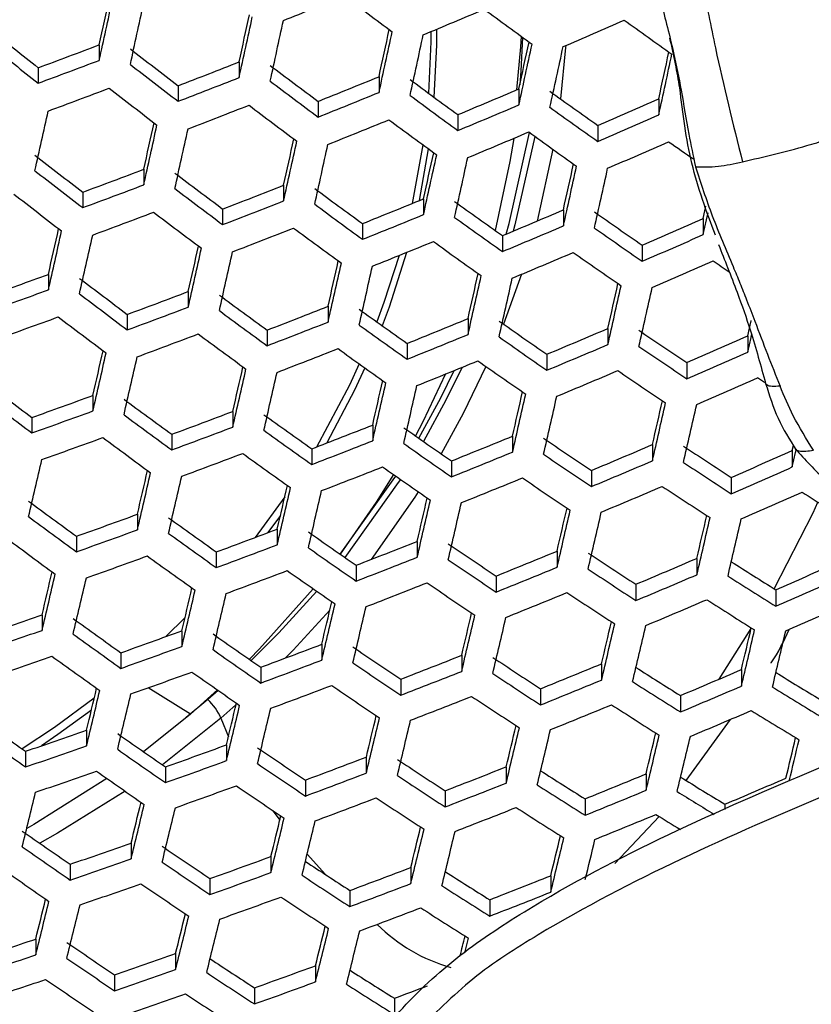
# Model space of a CAD drawing. Units: millimetres. Extents: x 69 to 1126, y 56 to 792.
# Drawn here: x 274 to 282, y 644 to 654 of the extents above; entities that cross this region are included whole.
import ezdxf

# ---------------------------------------------------------------- set-up
doc = ezdxf.new("R2010")
doc.units = ezdxf.units.MM
doc.header["$PDSIZE"] = -1
doc.layers.add('10', color=1, linetype='Continuous')
doc.styles.add('SLDTEXTSTYLE3', font='TXT', dxfattribs={"width": 0.7})
doc.dimstyles.new('SLDDIMSTYLE0', dxfattribs={"dimtxt": 12.733073, "dimasz": 12.733073, "dimexe": 0, "dimexo": 0.0625, "dimgap": 3.183268, "dimtad": 1, "dimlfac": 1.25, "dimrnd": 1e-09, "dimzin": 4, "dimdsep": 46, "dimtxsty": 'SLDTEXTSTYLE3', "dimsah": 1, "dimcen": 0, "dimadec": 0, "dimazin": 1, "dimtfac": 1, "dimtofl": 0, "dimtmove": 0, "dimatfit": 3, "dimfxl": 1, "dimfrac": 2, "dimtolj": 1, "dimtzin": 12, "dimarcsym": 0})

# ---------------------------------------------------------------- blocks, each defined once
blk = doc.blocks.new('_D')
at = {"layer": '10', "color": 0, "lineweight": -2, "transparency": 16777216}
blk.add_line((485.8744, 502.219), (376.7055, 565.2477), dxfattribs=at)
at = {"layer": '10', "color": 0, "transparency": 16777216}
blk.add_solid([(377.7666, 567.0856), (375.6444, 563.4098), (365.6783, 571.6142)], dxfattribs=at)
at = {"layer": 'Defpoints', "color": 0, "transparency": 16777216}
for p in [(170.9265, 684.0542), (365.6783, 571.6142)]:
    blk.add_point(p, dxfattribs=at)
at = {"layer": '10', "color": 0, "transparency": 16777216, "insert": (441.5785, 538.8205), "char_height": 12.733073, "attachment_point": 5, "rotation": 330, "style": 'SLDTEXTSTYLE3'}
blk.add_mtext('\\A1;∅281.10 [∅11.07]', dxfattribs=at)

msp = doc.modelspace()

# ---------------------------------------------------------------- linework, layer by layer
at = {"color": 7, "linetype": 'Continuous', "lineweight": 25}
for p, q in [((274.4851, 653.4814), (274.4851, 653.325)), ((275.8944, 653.309), (275.8944, 653.1514)), ((273.8707, 653.2511), (273.8707, 653.0952)), ((277.3037, 653.1606), (277.3037, 653.0015)), ((275.2799, 653.0694), (275.2799, 652.9125)), ((278.713, 653.0368), (278.713, 652.876)), ((276.6892, 652.9115), (276.6892, 652.7532)), ((280.1223, 652.9387), (280.1223, 652.7757)), ((278.0985, 652.778), (278.0985, 652.618)), ((279.5078, 652.6696), (279.5078, 652.5076)), ((277.7453, 652.4744), (277.6384, 651.8831)), ((277.8, 652.4344), (277.7078, 651.9114)), ((279.0565, 652.4283), (278.8966, 651.7057)), ((274.9336, 652.227), (274.9336, 652.0705)), ((274.3191, 651.9966), (274.3191, 651.8407)), ((276.3429, 652.0661), (276.3429, 651.9084)), ((277.7522, 651.9296), (277.7522, 651.7702)), ((275.7284, 651.8265), (275.7284, 651.6693)), ((279.1615, 651.818), (279.1615, 651.6567)), ((280.5708, 651.7324), (280.5708, 651.5687)), ((277.1377, 651.6804), (277.1377, 651.5217)), ((278.547, 651.5589), (278.547, 651.3984)), ((279.9563, 651.463), (279.9563, 651.3003)), ((273.9728, 651.1683), (273.9728, 651.0126)), ((278.7382, 651.1687), (278.5582, 650.6668)), ((275.3821, 650.9954), (275.3821, 650.8386)), ((276.7913, 650.8465), (276.7913, 650.6882)), ((274.7676, 650.765), (274.7676, 650.6087)), ((278.2006, 650.7221), (278.2006, 650.562)), ((276.1769, 650.6067), (276.1769, 650.449)), ((279.6099, 650.6231), (279.6099, 650.4609)), ((281.0192, 650.5505), (281.0192, 650.3858)), ((277.5862, 650.4726), (277.5862, 650.3133)), ((278.9955, 650.3636), (278.9955, 650.2023)), ((280.4047, 650.2805), (280.4047, 650.1169)), ((274.4212, 649.948), (274.4212, 649.7918)), ((273.8068, 649.7267), (273.8068, 649.5709)), ((275.8305, 649.787), (275.8305, 649.6295)), ((277.2398, 649.6502), (277.2398, 649.4911)), ((275.2161, 649.5564), (275.2161, 649.3994)), ((278.6491, 649.5383), (278.6491, 649.3773)), ((276.6253, 649.4101), (276.6253, 649.2517)), ((280.0584, 649.4523), (280.0584, 649.289)), ((281.4677, 649.3934), (281.4794, 649.4446)), ((281.4677, 649.3934), (281.4677, 649.2273)), ((278.0346, 649.2885), (278.0346, 649.1282)), ((279.4439, 649.1923), (279.4439, 649.0299)), ((280.8532, 649.1227), (280.8532, 648.9577)), ((276.3544, 648.928), (276.0556, 648.5175)), ((274.8697, 648.7508), (274.8697, 648.5939)), ((276.3107, 648.7389), (276.1847, 648.5662)), ((274.2552, 648.5293), (274.2552, 648.3727)), ((276.279, 648.602), (276.279, 648.4435)), ((277.6883, 648.4777), (277.6883, 648.3175)), ((275.6645, 648.3711), (275.6645, 648.2132)), ((279.0976, 648.3788), (279.0976, 648.2164)), ((277.0738, 648.2372), (277.0738, 648.0777)), ((280.5069, 648.3064), (280.5069, 648.1415)), ((278.4831, 648.1284), (278.4831, 647.9669)), ((279.8924, 648.0457), (279.8924, 647.8817)), ((281.3017, 647.9902), (281.3017, 647.8234)), ((273.9089, 647.7377), (273.9089, 647.581)), ((275.3493, 647.7092), (275.1548, 647.5176)), ((275.3182, 647.5771), (275.3182, 647.4191)), ((280.7296, 647.0892), (281.0526, 647.5993)), ((276.7275, 647.4407), (276.7275, 647.2811)), ((274.7037, 647.3553), (274.7037, 647.1977)), ((278.1367, 647.3294), (278.1367, 647.1678)), ((279.546, 647.244), (279.546, 647.0801)), ((276.113, 647.2095), (276.113, 647.0504)), ((280.9553, 647.1859), (280.9553, 647.0192)), ((277.5223, 647.0884), (277.5223, 646.9275)), ((275.4036, 646.7379), (274.9777, 647.0021)), ((275.6766, 646.98), (275.4036, 646.7379)), ((275.6846, 646.9745), (275.5797, 646.8836)), ((278.9316, 646.993), (278.9316, 646.8299)), ((280.3408, 646.9243), (280.3408, 646.7586)), ((275.5797, 646.8836), (275.3612, 646.7018)), ((275.8625, 646.8288), (275.7107, 646.6965)), ((275.4036, 646.7379), (274.9316, 646.3579)), ((275.7107, 646.6965), (275.1206, 646.2269)), ((275.7107, 646.6965), (275.7857, 646.5067)), ((280.3988, 646.0672), (280.8443, 646.6838)), ((274.3573, 646.5753), (274.3573, 646.4174)), ((275.7666, 646.4272), (275.7666, 646.2678)), ((273.7429, 646.3625), (273.7429, 646.2049)), ((277.1759, 646.3038), (277.1759, 646.1426)), ((275.1522, 646.205), (275.1522, 646.0461)), ((278.5852, 646.206), (278.5852, 646.0426)), ((279.9945, 646.1348), (279.9945, 645.9689)), ((276.5614, 646.0721), (276.5614, 645.9115)), ((277.9707, 645.9644), (277.9707, 645.8018)), ((279.38, 645.883), (279.38, 645.7179)), ((280.7893, 645.8291), (280.7893, 645.7749)), ((279.6783, 645.2323), (280.1269, 645.7054)), ((274.8058, 645.4369), (274.8058, 645.2776)), ((276.2151, 645.3018), (276.2151, 645.1407)), ((276.58, 645.3266), (276.7639, 645.1201)), ((274.1913, 645.2239), (274.1913, 645.0648)), ((277.6244, 645.1919), (277.6244, 645.0288)), ((275.6006, 645.0793), (275.6006, 644.9187)), ((279.0337, 645.1083), (279.0337, 644.9428)), ((277.0099, 644.9597), (277.0099, 644.7972)), ((278.4192, 644.866), (278.4192, 644.7013)), ((273.845, 644.47), (273.845, 644.3104)), ((275.2543, 644.3233), (275.2543, 644.1622)), ((276.6636, 644.2017), (276.6636, 644.0386)), ((274.6398, 644.1099), (274.6398, 643.9491)), ((276.0491, 643.9787), (276.0491, 643.8161)), ((277.4584, 643.8731), (277.4584, 643.7084))]:
    msp.add_line(p, q, dxfattribs=at)
at = {"color": 7, "linetype": 'Continuous', "lineweight": 25, "flags": 128}
for points in [[(277.8272, 653.6149), (277.8264, 653.5115), (277.8026, 652.9942)], [(277.8825, 653.6379), (277.8818, 653.4788), (277.8576, 652.9539)], [(278.6925, 653.0281), (278.7323, 653.4616), (278.7387, 653.5655)], [(278.7487, 653.5582), (278.7323, 653.2174), (278.7218, 653.0771)], [(279.1845, 653.474), (279.1834, 653.4561), (279.1336, 652.9358)], [(278.5844, 651.5746), (278.6148, 651.6809), (278.821, 652.597), (278.821, 652.597)], [(278.6605, 652.5386), (278.6235, 652.3048), (278.4755, 651.6096)], [(278.8742, 652.5588), (278.672, 651.6673), (278.654, 651.6037)], [(280.5708, 651.7324), (280.5874, 651.8076), (280.5977, 651.8542)], [(280.5708, 651.5687), (280.5874, 651.6438), (280.604, 651.719), (280.6192, 651.788)], [(277.5804, 651.3893), (277.4054, 650.8366), (277.3367, 650.6502)], [(277.5054, 651.359), (277.3528, 650.8845), (277.2809, 650.6901)], [(281.0192, 650.5505), (281.0358, 650.6245), (281.0524, 650.6985), (281.0533, 650.7025)], [(281.0192, 650.3858), (281.0358, 650.4597), (281.0524, 650.5337), (281.0579, 650.5581)], [(277.105, 650.2664), (277.006, 650.0533), (276.6723, 649.4283)], [(277.1612, 650.2261), (277.0566, 650.0005), (276.7773, 649.469)], [(277.704, 649.5177), (277.925, 649.9235), (278.0611, 650.1992)], [(278.1406, 650.2315), (277.9784, 649.9001), (277.7517, 649.4845)], [(278.3799, 650.2409), (278.1526, 649.7674), (277.931, 649.36)], [(277.9751, 650.1644), (277.7443, 649.6815), (277.6706, 649.541)], [(281.1998, 650.073), (281.1793, 650.0865), (281.1189, 650.1262)], [(281.4677, 649.2273), (281.4843, 649.3001), (281.5009, 649.3729), (281.5092, 649.4095)], [(276.9119, 648.3493), (277.4476, 649.0981), (277.4717, 649.1356)], [(277.4497, 649.151), (277.2759, 648.8716), (276.9126, 648.3487)], [(277.5191, 649.1025), (277.4983, 649.0702), (276.9591, 648.3165)], [(277.6991, 648.9772), (277.6639, 648.9225), (277.2235, 648.2953)], [(281.2846, 648.0008), (281.6766, 648.7661), (281.7261, 648.8723)], [(276.6403, 648.0001), (276.1002, 647.3931), (275.9981, 647.289)], [(276.6769, 647.9747), (276.2935, 647.555), (276.0147, 647.2774)], [(276.8083, 647.7849), (276.4374, 647.3801), (276.3616, 647.3025)], [(274.434, 646.8962), (274.0347, 646.6026), (273.7096, 646.3862)], [(274.4052, 646.7754), (274.0681, 646.5298), (273.9031, 646.4175)], [(274.5605, 646.0895), (273.8244, 645.6251), (273.7545, 645.5853)], [(274.7446, 645.9609), (274.0632, 645.5356), (273.8859, 645.4359)], [(276.2316, 645.7672), (276.2563, 645.7335), (276.3043, 645.669)], [(278.17, 644.3334), (278.1724, 644.3435), (278.1891, 644.411), (278.2057, 644.4786)]]:
    msp.add_lwpolyline(points, dxfattribs=at)
at = {"color": 7, "linetype": 'Continuous', "lineweight": 25}
for radius in [112.44, 111, 75.7196]:
    msp.add_circle((268.3024, 627.8342), radius, dxfattribs=at)
for centre, radius, start, end in [((268.3024, 627.8342), 73, 3.239025, 86.760975), ((268.3024, 627.8342), 72.0478, 3.027998, 86.970708), ((268.3024, 627.8342), 71.1678, 3.035274, 86.963502), ((268.3024, 627.8342), 62.2638, 3.669491, 86.328408), ((268.3024, 627.8342), 60.1597, 3.906498, 86.093554), ((268.3024, 627.8342), 57.6632, 4.202314, 85.793458), ((268.3024, 627.8342), 47.2, 20.59936, 82.02871), ((240.4971, 743.3268), 96.5033, 291.803289, 292.196766), ((335.0237, 730.6129), 96.1527, 232.848604, 233.207836), ((-110.237, 737.4496), 393.7789, 347.687888, 347.758926), ((-114.7159, 738.3098), 398.3716, 347.682397, 347.772275), ((-113.8843, 738.151), 397.8398, 347.683099, 347.773103), ((-106.2254, 736.6839), 391.1099, 347.691506, 347.762836), ((241.1937, 741.5456), 95.2566, 292.566974, 292.967806), ((332.6364, 727.3551), 91.3777, 233.563363, 233.937842), ((-110.7388, 737.5508), 395.738, 347.685894, 347.776398), ((-109.7725, 737.3665), 395.0681, 347.686791, 347.777456), ((242.0467, 739.4356), 93.6409, 293.348668, 293.758816), ((330.1329, 723.852), 86.3311, 234.314955, 234.707539), ((338.1727, 735.1147), 104.0981, 231.513272, 231.851153), ((-101.5933, 735.8008), 387.8045, 347.696061, 347.767768), ((-106.1499, 736.676), 392.4769, 347.690293, 347.781584), ((-105.0454, 736.4655), 391.6653, 347.6914, 347.782889), ((338.9892, 735.9481), 105.3804, 231.500451, 231.834289), ((240.1889, 744.0577), 96.852, 290.350716, 290.738918), ((-96.3225, 734.7967), 383.8441, 347.701627, 347.773802), ((-100.9317, 735.682), 388.5703, 347.695666, 347.787918), ((336.1213, 732.427), 99.9965, 232.174983, 232.52354), ((-99.6845, 735.4445), 387.6124, 347.697001, 347.789492), ((-90.3902, 733.6672), 379.2053, 347.708303, 347.781041), ((-95.0622, 734.5647), 383.9959, 347.702105, 347.795509), ((239.8641, 744.9715), 97.9678, 290.311247, 290.694923), ((336.9443, 733.27), 101.2908, 232.154047, 232.498257), ((240.628, 742.8641), 96.2489, 291.101689, 291.494291), ((333.914, 729.4695), 95.5814, 232.861696, 233.223008), ((240.2957, 743.7964), 97.3847, 291.053396, 291.441285), ((334.7445, 730.3248), 96.8905, 232.831897, 233.188478), ((241.2072, 741.3361), 95.278, 291.864062, 292.262778), ((331.5705, 726.2545), 90.8738, 233.578527, 233.955005), ((239.9637, 744.6907), 97.9678, 290.311247, 290.694923), ((336.8364, 733.1581), 101.4568, 232.151397, 232.495057), ((240.8651, 742.2906), 96.4381, 291.806484, 292.200235), ((241.9365, 739.4727), 93.9343, 292.641934, 293.04864), ((329.1118, 722.7952), 85.8962, 234.331469, 234.725954), ((240.4007, 743.5007), 97.3665, 291.054162, 291.442127), ((334.6509, 730.2282), 97.0795, 232.827656, 233.183564), ((332.4094, 727.1246), 92.2003, 233.538911, 233.910173), ((241.5823, 740.4531), 95.1232, 292.574453, 292.975869), ((242.8267, 737.2733), 92.2132, 293.439833, 293.856632), ((-103.294, 735.7784), 386.2789, 347.506133, 347.597538), ((329.959, 723.6821), 87.2418, 234.280825, 234.669485), ((242.4576, 738.2832), 93.4354, 293.361646, 293.772739), ((-95.8865, 734.359), 379.8068, 347.511307, 347.583607), ((240.9757, 741.9793), 96.4009, 291.808312, 292.202221), ((332.3303, 727.044), 92.4129, 233.532651, 233.90309), ((-100.3972, 735.2262), 384.4321, 347.507726, 347.599583), ((-99.5032, 735.0559), 383.8365, 347.508243, 347.600247), ((241.699, 740.1251), 95.066, 292.577667, 292.979334), ((329.8949, 723.6183), 87.479, 234.272031, 234.659682), ((-91.5895, 733.5408), 376.8452, 347.513949, 347.586589), ((-96.1391, 734.4155), 381.5105, 347.510279, 347.602861), ((-95.11, 734.2197), 380.7763, 347.510927, 347.603693), ((242.5809, 737.9377), 93.3569, 293.366611, 293.778065), ((327.6821, 720.4197), 82.8542, 235.05319, 235.268569), ((-86.6689, 732.6049), 373.2442, 347.517221, 347.59029), ((335.5936, 731.8804), 100.6775, 232.163905, 232.510161), ((-91.2665, 733.4888), 377.9586, 347.513438, 347.606917), ((-90.0984, 733.2668), 377.0818, 347.514228, 347.607931), ((-81.105, 731.5475), 368.9834, 347.521179, 347.594772), ((336.4115, 732.7182), 101.9639, 232.143353, 232.485345), ((240.6558, 742.7424), 96.7885, 290.352987, 290.74145), ((333.4505, 728.9915), 96.3653, 232.843765, 233.202229), ((-85.7602, 732.4425), 373.7569, 347.517258, 347.61182), ((-84.4483, 732.1934), 372.7326, 347.518202, 347.613033), ((240.3308, 743.6568), 97.9051, 290.313442, 290.697369), ((334.2752, 729.8407), 97.6652, 232.8146, 233.168439), ((241.1197, 741.4795), 96.1011, 291.108049, 291.501273), ((331.1729, 725.8485), 91.7644, 233.55182, 233.92478), ((336.2767, 732.5788), 102.0877, 232.1414, 232.482987), ((240.7868, 742.4134), 97.2388, 291.059541, 291.44803), ((241.7253, 739.8786), 95.042, 291.875929, 292.27567), ((328.7812, 722.4647), 86.8971, 234.293671, 234.683807), ((240.4409, 743.3467), 97.8693, 290.314698, 290.698769), ((334.1543, 729.716), 97.8112, 232.811369, 233.164696), ((332.005, 726.7113), 93.0801, 233.513171, 233.881053), ((242.4832, 737.9379), 93.6052, 292.660881, 293.069076), ((326.2971, 718.8552), 81.7874, 235.07594, 235.486437), ((241.3822, 740.8357), 96.2052, 291.817944, 292.212682), ((329.6209, 723.3433), 88.2304, 234.244435, 234.628924), ((243.4046, 735.656), 91.785, 293.467647, 293.886483), ((-84.3062, 731.7218), 367.2229, 347.328638, 347.402208), ((-88.8282, 732.5929), 371.8601, 347.327114, 347.420747), ((240.9025, 742.0877), 97.1841, 291.061852, 291.450566), ((331.8983, 726.602), 93.2489, 233.508281, 233.875522), ((242.1275, 738.922), 94.7985, 292.592738, 292.995585), ((327.1439, 719.7509), 83.1394, 235.014718, 235.418855), ((-88.0029, 732.4358), 371.3348, 347.327313, 347.421079), ((241.5039, 740.4935), 96.1305, 291.821628, 292.216683), ((329.5286, 723.25), 88.4228, 234.237432, 234.621121), ((243.0335, 736.6709), 93.0131, 293.388468, 293.801515), ((-80.3254, 730.9641), 364.5858, 347.329661, 347.403536), ((-84.8826, 731.8421), 369.259, 347.328103, 347.422404), ((-83.9244, 731.6599), 368.5975, 347.328356, 347.42283), ((242.2556, 738.5623), 94.7028, 292.598149, 293.001421), ((327.0662, 719.6744), 83.3561, 235.005053, 235.408189), ((-75.7323, 730.091), 361.3206, 347.330948, 347.405219), ((243.1689, 736.2925), 92.8948, 293.396013, 293.80961), ((324.9932, 716.5707), 78.8941, 235.819587, 235.96129), ((-80.3334, 730.9775), 366.0389, 347.329346, 347.42449), ((-79.2389, 730.7697), 365.2376, 347.32966, 347.425015), ((240.8132, 742.2893), 96.967, 289.610921, 289.996824), ((332.8637, 728.3865), 96.9549, 232.830451, 233.186802), ((-70.5093, 729.0993), 357.4096, 347.332522, 347.407284), ((-75.1638, 729.9961), 362.1825, 347.330866, 347.427038), ((-73.9287, 729.7617), 361.2371, 347.331244, 347.427671), ((240.4936, 743.1895), 98.0686, 289.579832, 289.961321), ((241.1704, 741.2932), 96.5615, 290.361134, 290.750532), ((-64.6346, 727.9847), 352.8301, 347.33441, 347.409762), ((-69.3528, 728.8938), 357.6684, 347.332688, 347.430092), ((-67.9718, 728.632), 356.5734, 347.333137, 347.430845), ((333.6841, 729.2311), 98.2479, 232.801751, 233.153556), ((330.6499, 725.3124), 92.4568, 233.531363, 233.901634), ((240.8445, 742.2099), 97.6809, 290.321315, 290.706144), ((331.4769, 726.1697), 93.7642, 233.493445, 233.858741), ((241.6603, 739.9578), 95.7863, 291.121661, 291.516216), ((328.3232, 722.0007), 87.6956, 234.264036, 234.65077), ((240.6086, 742.8654), 98.0155, 289.581314, 289.963013), ((333.5364, 729.0788), 98.3516, 232.799478, 233.150923), ((242.2939, 738.2801), 94.6346, 291.896541, 292.298063), ((325.9048, 718.4664), 82.6952, 235.034657, 235.440862), ((241.3262, 740.8949), 96.928, 291.072689, 291.462461), ((329.157, 722.8727), 89.0192, 234.215885, 234.597111), ((243.0825, 736.2574), 93.0993, 292.690225, 293.10073), ((323.4172, 714.726), 77.4809, 235.850604, 236.279888), ((240.9651, 741.8703), 97.609, 290.323845, 290.708965), ((331.343, 726.0322), 93.89, 233.489843, 233.854668), ((241.9492, 739.2416), 95.8031, 291.837843, 292.234296), ((326.7449, 719.3545), 84.036, 234.974993, 235.375021), ((244.038, 733.8874), 91.1737, 293.507721, 293.929499), ((-67.929, 728.0916), 351.1554, 347.142166, 347.21759), ((241.4527, 740.539), 96.8363, 291.07658, 291.466731), ((329.0371, 722.7505), 89.1678, 234.210553, 234.591171), ((242.7246, 737.2472), 94.2995, 292.621048, 293.026115), ((324.2626, 715.6312), 78.8393, 235.777808, 236.200073), ((-72.5055, 728.9762), 355.8488, 347.142769, 347.23924), ((-71.6149, 728.8068), 355.2565, 347.142688, 347.23932), ((242.0821, 738.8683), 95.6906, 291.843439, 292.240375), ((326.6392, 719.2484), 84.208, 234.96745, 235.3667), ((243.664, 734.9096), 92.4105, 293.427099, 293.842966), ((-63.647, 727.2774), 348.2093, 347.141753, 347.217544), ((-68.2638, 728.1699), 352.944, 347.142372, 347.239637), ((242.8645, 736.8553), 94.1647, 292.628743, 293.034413), ((324.1711, 715.5417), 79.0353, 235.767465, 236.188737), ((-67.2388, 727.9752), 352.2141, 347.142271, 347.239737), ((-58.7451, 726.3465), 344.6276, 347.141242, 347.217497), ((243.8117, 734.4977), 92.2517, 293.437346, 293.853963), ((332.1556, 727.6564), 97.3531, 232.821538, 233.176477), ((-63.4114, 727.2486), 349.4131, 347.14188, 347.240128), ((-62.2484, 727.0279), 348.5415, 347.141757, 347.240251), ((332.9731, 728.498), 98.6415, 232.793147, 233.143591), ((241.35, 740.777), 96.6623, 289.619641, 290.006784), ((330.004, 724.6487), 92.9547, 233.516814, 233.885175), ((-53.2039, 725.2952), 340.3902, 347.140624, 347.217444), ((-57.9297, 726.2089), 345.2367, 347.141286, 347.240722), ((-56.6238, 725.9613), 344.2186, 347.141139, 347.240869), ((-46.9989, 724.1189), 335.4722, 347.139887, 347.217379), ((-51.7954, 725.0463), 340.3911, 347.140578, 347.24143), ((-50.3409, 724.7708), 339.2206, 347.140404, 347.241604), ((241.0294, 741.6802), 97.7675, 289.58826, 289.970946), ((330.8274, 725.5021), 94.2563, 233.47941, 233.842869), ((241.7329, 739.709), 96.1697, 290.375281, 290.766304), ((327.7405, 721.406), 88.296, 234.242046, 234.626263), ((241.4056, 740.6296), 97.2938, 290.334983, 290.72138), ((242.2504, 738.2975), 95.3027, 291.142735, 291.539351), ((325.3861, 717.9437), 83.4008, 235.003066, 235.405996), ((241.1548, 741.3269), 97.6788, 289.590754, 289.973794), ((330.6667, 725.3368), 94.3398, 233.47704, 233.840189), ((328.5699, 722.2732), 89.6124, 234.194691, 234.5735), ((242.9139, 736.5386), 94.0534, 291.926223, 292.330315), ((322.9626, 714.2779), 78.2944, 235.806772, 236.231824), ((241.9144, 739.2397), 96.4505, 291.09304, 291.484798), ((326.221, 718.8258), 84.7331, 234.944576, 235.341467), ((243.7356, 734.4285), 92.4137, 292.730443, 293.144121), ((320.4932, 710.4268), 73.0036, 236.661462, 237.112764), ((-58.3023, 725.6807), 340.8757, 346.952875, 347.052147), ((241.5368, 740.2602), 97.1855, 290.338826, 290.725664), ((328.4229, 722.1227), 89.7179, 234.190943, 234.569324), ((242.5668, 737.5064), 95.2296, 291.86649, 292.265415), ((323.8021, 715.1761), 79.6428, 235.735657, 236.15388), ((244.7282, 731.9643), 90.3756, 293.560729, 293.986412), ((242.0518, 738.8531), 96.3215, 291.09857, 291.490868), ((326.0878, 718.6907), 84.8613, 234.939026, 235.335345), ((243.3747, 735.4262), 93.6233, 292.659833, 293.067946), ((321.3358, 711.3415), 74.3678, 236.575833, 237.019309), ((244.3503, 732.9961), 91.6238, 293.478171, 293.897779), ((-50.5409, 724.1857), 334.0397, 346.94854, 347.026187), ((-55.1825, 725.087), 338.8003, 346.951455, 347.051327), ((-54.2243, 724.9049), 338.1389, 346.950999, 347.051064), ((242.7111, 737.1014), 95.0786, 291.874086, 292.273667), ((323.6829, 715.0569), 79.7942, 235.727791, 236.145261), ((-45.9465, 723.3122), 330.7732, 346.946221, 347.024307), ((-50.6339, 724.2226), 335.5808, 346.949219, 347.050036), ((243.5264, 735.0014), 93.4486, 292.669935, 293.078842), ((321.2304, 711.2387), 74.5428, 236.56502, 237.007512), ((-49.5395, 724.0147), 334.7797, 346.948656, 347.049711), ((-40.722, 722.3199), 326.8605, 346.943383, 347.022015), ((244.5106, 732.5498), 91.4235, 293.491293, 293.911864), ((318.754, 707.2552), 69.1349, 237.460174, 237.932428), ((329.2368, 723.8592), 93.2608, 233.507937, 233.875132), ((-45.465, 723.2413), 331.7253, 346.946485, 347.048458), ((-44.2302, 723.0069), 330.78, 346.945806, 347.048065), ((-34.8454, 721.2047), 322.2791, 346.939977, 347.019264), ((330.058, 724.7102), 94.5588, 233.470844, 233.833183), ((241.9342, 739.1313), 96.1944, 289.633139, 290.022201), ((327.0352, 720.683), 88.7015, 234.227334, 234.609868), ((-39.655, 722.1391), 327.2121, 346.943206, 347.046565), ((-38.2743, 721.8774), 326.1173, 346.942398, 347.046098), ((-28.2899, 719.9615), 317.0014, 346.935934, 347.015996), ((-33.178, 720.9114), 322.0149, 346.93932, 347.044322), ((-31.645, 720.6209), 320.764, 346.938366, 347.043772), ((241.612, 740.0391), 97.3052, 289.601303, 289.985841), ((327.8615, 721.5468), 90.0131, 234.180506, 234.557699), ((242.344, 737.9881), 95.611, 290.395647, 290.78901), ((324.7432, 717.2895), 83.9082, 234.980613, 235.381222), ((329.8708, 724.5175), 94.6004, 233.469668, 233.831853), ((242.0147, 738.9144), 96.742, 290.354654, 290.743308), ((325.5744, 718.1675), 85.2344, 234.92295, 235.317616), ((242.8906, 736.4964), 94.6476, 291.171604, 291.571049), ((322.3825, 713.6952), 78.9061, 235.77428, 236.196206), ((241.7479, 739.6563), 97.1803, 289.604847, 289.989888), ((327.6878, 721.3684), 90.0762, 234.17828, 234.55522), ((242.5522, 737.4455), 95.8037, 291.120908, 291.515389), ((243.5863, 734.6511), 93.295, 291.965459, 292.372955), ((319.9757, 709.918), 73.7215, 236.6161, 237.063249), ((323.2177, 714.5883), 80.2471, 235.704395, 236.11963), ((243.2361, 735.6274), 94.4813, 291.904338, 292.306535), ((244.4439, 732.4477), 91.544, 292.782212, 293.199986), ((317.5146, 705.9267), 68.3229, 237.548406, 237.992745), ((245.477, 729.8821), 89.3852, 293.627599, 294.058228), ((-36.5366, 720.8371), 318.9356, 346.75014, 346.830005), ((-41.2092, 721.7497), 323.7289, 346.755468, 346.858477), ((242.1567, 738.5147), 96.5967, 290.359869, 290.749121), ((325.4143, 718.0038), 85.3195, 234.919298, 235.313589), ((320.8133, 710.8265), 75.077, 236.532247, 236.971763), ((244.079, 733.4556), 92.7657, 292.709729, 293.121772), ((318.3843, 706.9011), 69.7517, 237.415458, 237.883778), ((-40.3162, 721.5796), 323.1342, 346.754714, 346.857906), ((242.7007, 737.0276), 95.6366, 291.128164, 291.523354), ((323.0712, 714.4398), 80.3546, 235.698869, 236.113576), ((245.0942, 730.9261), 90.6479, 293.542555, 293.966898), ((-32.2409, 720.0187), 315.9753, 346.746274, 346.826557), ((-36.9558, 720.9398), 320.812, 346.751741, 346.855661), ((-35.9279, 720.7442), 320.079, 346.750795, 346.854946), ((243.392, 735.1899), 94.2909, 291.914057, 292.317096), ((320.6804, 710.6938), 75.2075, 236.524299, 236.963094), ((-27.3221, 719.0826), 312.3759, 346.741482, 346.822294), ((-32.089, 720.014), 317.266, 346.747124, 346.852174), ((-30.9224, 719.7922), 316.3906, 346.74597, 346.851302), ((244.243, 732.9969), 92.55, 292.722406, 293.13545), ((318.2649, 706.7847), 69.9053, 237.404407, 237.871757), ((245.2675, 730.4443), 90.4047, 293.55878, 293.984319), ((242.2559, 738.2242), 95.863, 288.89169, 289.280314), ((-21.7605, 718.0249), 308.1172, 346.735677, 346.817134), ((-26.5899, 718.9689), 313.0714, 346.741536, 346.847954), ((326.2084, 719.833), 88.9143, 234.219657, 234.601314), ((-25.2797, 718.72), 312.0489, 346.740152, 346.846909), ((-15.1758, 716.7575), 302.8087, 346.728699, 346.811024), ((-20.4349, 717.7998), 308.2043, 346.734872, 346.842924), ((-18.9753, 717.5227), 307.0285, 346.733233, 346.841687), ((241.9368, 739.1228), 96.9645, 288.868225, 289.252376), ((327.0333, 720.6951), 90.2234, 234.173103, 234.549453), ((242.5666, 737.3501), 95.5608, 289.651626, 290.043316), ((323.9778, 716.5058), 84.2201, 234.96692, 235.366114), ((-8.2485, 715.4415), 297.1492, 346.720503, 346.803733), ((-13.5955, 716.5015), 302.6351, 346.727001, 346.836985), ((-11.9793, 716.1947), 301.2987, 346.725072, 346.83553), ((242.2421, 738.2641), 96.6791, 289.619159, 290.006233), ((243.0047, 736.1278), 94.8822, 290.422556, 290.819015), ((242.0775, 738.7266), 96.8229, 288.871211, 289.255931), ((326.833, 720.4889), 90.2444, 234.172365, 234.548631), ((324.8068, 717.3813), 85.5425, 234.909756, 235.303066), ((321.6789, 712.9802), 79.3192, 235.752555, 236.172397), ((243.5824, 734.5511), 93.817, 291.208741, 291.611829), ((242.6727, 737.0617), 96.0223, 290.380632, 290.772269), ((322.5112, 713.8698), 80.6552, 235.683485, 236.096725), ((319.3338, 709.2739), 74.2378, 236.583892, 237.028102), ((244.3126, 732.6138), 92.3547, 292.014911, 292.426707), ((242.3886, 737.8513), 96.5175, 289.623807, 290.011541), ((324.6199, 717.1893), 85.585, 234.907945, 235.301069), ((243.2406, 735.5092), 94.9839, 291.156737, 291.554725), ((320.1678, 710.1779), 75.5871, 236.501286, 236.937998), ((316.9334, 705.3551), 68.9433, 237.502653, 237.942963), ((245.2091, 730.3102), 90.4845, 292.846439, 293.269315), ((314.5663, 701.3452), 63.5842, 238.457045, 238.92867), ((242.8257, 736.631), 95.8392, 290.387301, 290.779704), ((322.3377, 713.6925), 80.7195, 235.680206, 236.093134), ((243.9584, 733.6007), 93.5537, 291.952011, 292.358339), ((317.7993, 706.3246), 70.365, 237.371557, 237.836029), ((244.8393, 731.3307), 91.7213, 292.771587, 293.18852), ((-17.7506, 716.4879), 300.3578, 346.540126, 346.623002), ((-22.4966, 717.4216), 305.2276, 346.548215, 346.655826), ((-21.5339, 717.2379), 304.5613, 346.546939, 346.654777), ((315.4292, 702.3302), 65.018, 238.304546, 238.802054), ((275.1926, 646.473), 0.5642, 23.33058, 46.6862), ((-13.1311, 715.6061), 297.065, 346.533629, 346.617019), ((-17.9254, 716.5496), 301.9844, 346.541957, 346.650678), ((243.4006, 735.0592), 94.7778, 291.165837, 291.564716), ((320.0078, 710.0159), 75.6736, 236.496061, 236.9323), ((244.1263, 733.1298), 93.3227, 291.964017, 292.371387), ((317.6527, 706.1781), 70.4742, 237.363801, 237.827595), ((-16.8254, 716.3399), 301.1773, 346.54038, 346.649381), ((-7.8761, 714.6036), 293.1204, 346.525673, 346.609702), ((245.0161, 730.837), 91.4632, 292.787063, 293.205223), ((315.2957, 702.1997), 65.15, 238.293526, 238.790086), ((325.261, 718.8567), 88.9356, 234.218892, 234.600461), ((-12.729, 715.5591), 298.0999, 346.534299, 346.64438), ((-11.4873, 715.3225), 297.1474, 346.532393, 346.642814), ((326.0857, 719.7187), 90.2444, 234.172365, 234.548631), ((242.9098, 736.3822), 95.1537, 288.907087, 289.298649), ((323.091, 715.5938), 84.3382, 234.961757, 235.360419), ((-1.5952, 713.3883), 288.1225, 346.516052, 346.600962), ((-6.8861, 714.446), 293.5522, 346.5251, 346.636818), ((-5.4973, 714.1815), 292.4489, 346.522829, 346.634952), ((5.0038, 712.1305), 282.7991, 346.504682, 346.590506), ((-0.3703, 713.2052), 288.3143, 346.514181, 346.627846), ((243.248, 735.4305), 94.7578, 289.675396, 290.070469), ((1.1721, 712.9115), 287.0535, 346.511499, 346.625643), ((12.3221, 710.7359), 276.7378, 346.491262, 346.578153), ((5.7392, 712.0956), 283.4957, 346.530524, 346.61714), ((242.5883, 737.2876), 96.2635, 288.883096, 289.270082), ((323.9192, 716.4683), 85.6592, 234.904781, 235.297581), ((320.8531, 712.1343), 79.536, 235.741224, 236.15998), ((242.9207, 736.3526), 95.886, 289.642107, 290.032443), ((321.6838, 713.0221), 80.8695, 235.672577, 236.084778), ((243.7161, 734.1248), 93.9792, 290.456452, 290.856814), ((318.5691, 708.4964), 74.5551, 236.56426, 237.006683), ((242.7396, 736.8615), 96.0852, 288.886913, 289.274627), ((323.7056, 716.2482), 85.6592, 234.904781, 235.297581), ((243.3808, 735.0681), 95.1308, 290.413334, 290.808732), ((244.3271, 732.4576), 92.8061, 291.254777, 291.662391), ((316.229, 704.6474), 69.3621, 237.472246, 237.909718), ((245.0947, 730.4216), 91.2264, 292.075452, 292.492529), ((319.4009, 709.3977), 75.9006, 236.482408, 236.917414), ((243.9813, 733.4268), 93.9863, 291.201121, 291.603461), ((313.9213, 700.7093), 64.1059, 238.412343, 238.88003), ((246.0337, 728.0099), 89.228, 292.92431, 293.3534), ((-6.4739, 713.5171), 288.3447, 346.335728, 346.447913), ((243.0782, 735.9089), 95.6867, 289.647933, 290.039098), ((321.4836, 712.8163), 80.8909, 235.67149, 236.083587), ((317.0924, 705.6137), 70.7794, 237.342218, 237.804128), ((244.7355, 731.4216), 92.4411, 292.010328, 292.421725), ((314.8848, 701.8584), 65.7315, 238.262007, 238.644898), ((1.7294, 711.9129), 281.0512, 346.318405, 346.404817), ((243.5451, 734.6056), 94.9088, 290.421567, 290.817912), ((319.2141, 709.2066), 75.9438, 236.479818, 236.91459), ((-3.0933, 712.8699), 286.0011, 346.329617, 346.442675), ((-2.059, 712.672), 285.2613, 346.32767, 346.441006), ((244.1531, 732.9437), 93.7399, 291.21222, 291.61565), ((316.9189, 705.4377), 70.8447, 237.337618, 237.799127), ((7.0591, 710.8728), 277.028, 346.308469, 346.395636), ((1.8046, 711.9328), 282.4222, 346.320115, 346.434533), ((2.9789, 711.7081), 281.5387, 346.317737, 346.432495), ((244.9159, 730.9161), 92.168, 292.024834, 292.437494), ((314.9443, 702.0549), 66.2385, 238.255557, 238.505137), ((322.0831, 714.5538), 84.2631, 234.96504, 235.364041), ((12.6616, 709.8), 272.726, 346.296488, 346.384434), ((7.341, 710.8738), 278.1882, 346.308599, 346.424668), ((8.6604, 710.6215), 277.1559, 346.305745, 346.422224), ((243.6128, 734.4021), 94.2751, 288.926475, 289.321737), ((18.939, 708.5983), 267.7316, 346.282164, 346.37104), ((13.54, 709.6885), 273.2744, 346.294845, 346.412893), ((13.8282, 709.6939), 273.3036, 346.322986, 346.409842), ((322.9118, 715.4289), 85.585, 234.907945, 235.301069), ((319.9058, 711.1586), 79.5576, 235.740095, 236.158742), ((243.2882, 735.3162), 95.3956, 288.901811, 289.292366), ((320.7363, 712.0462), 80.8909, 235.67149, 236.083587), ((243.98, 733.3688), 93.7811, 289.704848, 290.104115), ((317.6499, 707.5367), 74.6156, 236.587721, 236.998699), ((322.6717, 715.1808), 85.5425, 234.909756, 235.303066), ((243.649, 734.3009), 94.9215, 289.67052, 290.064898), ((244.48, 731.9745), 92.8966, 290.497918, 290.903063), ((315.4025, 703.805), 69.5814, 237.456626, 237.892391), ((318.5135, 708.487), 76.0193, 236.475292, 236.909656), ((245.1267, 730.2105), 91.6083, 291.310535, 291.723645), ((243.4504, 734.8592), 95.1796, 288.906521, 289.297975), ((320.5095, 711.8119), 80.8695, 235.672577, 236.084778), ((244.1404, 732.9295), 94.0622, 290.453311, 290.853312), ((316.2649, 704.7701), 70.9969, 237.32692, 237.787497), ((244.7759, 731.1933), 92.8048, 291.254833, 291.662453), ((17.5258, 707.9304), 264.0582, 346.094154, 346.184217), ((12.292, 708.9967), 269.4332, 346.108578, 346.226728), ((243.8178, 733.8255), 94.6833, 289.677623, 290.073012), ((318.3, 708.267), 76.0193, 236.475292, 236.909656), ((13.2608, 708.8104), 268.7605, 346.106311, 346.224739), ((244.3165, 732.434), 93.8001, 290.463251, 290.864397), ((316.0647, 704.5647), 71.0186, 237.325396, 237.785839), ((22.177, 707.0353), 260.7314, 346.082584, 346.173281), ((16.8927, 708.1124), 266.1585, 346.097452, 346.216967), ((18.0001, 707.8996), 265.3435, 346.094647, 346.214507), ((27.4704, 706.0166), 256.7457, 346.068395, 346.15988), ((22.1246, 707.1069), 262.2359, 346.083819, 346.205012), ((23.3751, 706.8666), 261.2741, 346.080423, 346.202035), ((278.5075, 645.8531), 1.7378, 225.27161, 253.9304), ((244.0908, 733.0406), 93.4347, 288.172088, 288.569129), ((31.9239, 705.2418), 253.6275, 346.096783, 346.143602), ((318.837, 710.0529), 79.3843, 235.749148, 236.168663), ((243.7674, 733.9506), 94.5517, 288.156167, 288.548476), ((319.6688, 710.9419), 80.7195, 235.680206, 236.093134), ((244.3662, 732.2798), 93.2224, 288.950185, 289.349973), ((316.6414, 706.4945), 74.5383, 236.592928, 237.003834), ((244.0379, 733.2046), 94.3558, 288.924679, 289.319598), ((244.7641, 731.1602), 92.6248, 289.740499, 290.144847), ((314.4546, 702.8289), 69.6025, 237.455514, 237.890666), ((243.9346, 733.4798), 94.3184, 288.159462, 288.552749), ((319.4152, 710.6791), 80.6552, 235.683485, 236.096725), ((317.5059, 707.4462), 75.9438, 236.479818, 236.91459), ((244.4288, 732.1045), 93.7799, 289.704885, 290.104156), ((315.3174, 703.7945), 71.0186, 237.325396, 237.785839), ((245.2786, 729.7235), 91.6833, 290.547774, 290.770146), ((244.2114, 732.7158), 94.1009, 288.930364, 289.326368), ((317.2657, 707.1973), 75.9006, 236.482408, 236.917414)]:
    msp.add_arc(centre, radius, start, end, dxfattribs=at)
for points, knots in [([(280.4368, 654.8435), (280.4787, 654.5965), (280.5584, 654.1255), (280.7209, 653.2811), (280.8704, 652.6845), (280.966, 652.3029)], [0, 0, 0, 0, 0.284427, 0.542327, 1, 1, 1, 1]), ([(280.1434, 653.9131), (280.1881, 653.7428), (280.2656, 653.4467), (280.3241, 653.1513), (280.3489, 653.0258)], [0, 0, 0, 0, 0.575309, 1, 1, 1, 1]), ([(280.3338, 653.0473), (280.3204, 653.1283), (280.2927, 653.2963), (280.2544, 653.4621), (280.2346, 653.5481)], [0, 0, 0, 0, 0.481624, 1, 1, 1, 1]), ([(280.6928, 651.5628), (280.6044, 651.8007), (280.4297, 652.2712), (280.3655, 652.7906), (280.3338, 653.0473)], [0, 0, 0, 0, 0.50565, 1, 1, 1, 1]), ([(280.3489, 653.0258), (280.3725, 652.877), (280.4135, 652.6179), (280.4693, 652.3622), (280.493, 652.2533)], [0, 0, 0, 0, 0.574361, 1, 1, 1, 1]), ([(280.966, 652.3029), (281.181, 652.353), (281.4617, 652.4185), (281.818, 652.5256), (282.0128, 652.5946), (282.1424, 652.6462), (282.2017, 652.6699)], [0, 0, 0, 0, 0.52483, 0.684897, 0.855588, 1, 1, 1, 1]), ([(280.493, 652.2533), (280.5646, 652.2503), (280.6955, 652.2447), (280.8817, 652.2848), (280.966, 652.3029)], [0, 0, 0, 0, 0.547779, 1, 1, 1, 1]), ([(280.493, 652.2533), (280.5462, 652.0874), (280.6545, 651.7498), (280.8251, 651.3629), (280.9398, 651.0797), (281.0132, 650.8967), (281.1063, 650.6573), (281.2151, 650.3644), (281.3014, 650.1484), (281.344, 650.0417)], [0, 0, 0, 0, 0.2246, 0.456794, 0.531837, 0.607347, 0.703608, 0.853691, 1, 1, 1, 1]), ([(280.7253, 651.4684), (280.7556, 651.3907), (280.8185, 651.2291), (280.932, 650.9392), (281.067, 650.5509), (281.1504, 650.2464), (281.1988, 650.0697)], [0, 0, 0, 0, 0.162022, 0.336976, 0.615302, 1, 1, 1, 1]), ([(281.344, 650.0417), (281.2892, 650.0378), (281.2217, 650.033), (281.2026, 650.0639), (281.199, 650.0697)], [0, 0, 0, 0, 0.812415, 1, 1, 1, 1]), ([(281.1993, 650.0681), (281.2371, 649.9483), (281.313, 649.7076), (281.4394, 649.5048), (281.5029, 649.403)], [0, 0, 0, 0, 0.497759, 1, 1, 1, 1]), ([(281.6808, 649.3961), (281.6099, 649.5095), (281.4816, 649.7146), (281.3866, 649.9406), (281.344, 650.0417)], [0, 0, 0, 0, 0.552818, 1, 1, 1, 1]), ([(281.4913, 649.4286), (281.4928, 649.4215), (281.4972, 649.3996), (281.5594, 649.3785), (281.6294, 649.3886), (281.6808, 649.3961)], [0, 0, 0, 0, 0.112807, 0.349115, 1, 1, 1, 1]), ([(281.4967, 649.41), (281.5958, 649.3006), (281.7638, 649.1152), (282.0284, 648.9279), (282.2101, 648.8171), (282.3347, 648.7472), (282.5021, 648.6586), (282.6961, 648.5866), (282.9618, 648.4979), (283.1964, 648.3795), (283.3312, 648.2575), (283.3975, 648.189), (283.4842, 648.0831), (283.5612, 647.9688), (283.5952, 647.8937), (283.6139, 647.8523)], [0, 0, 0, 0, 0.114384, 0.19387, 0.241864, 0.26806, 0.300955, 0.392248, 0.463071, 0.561904, 0.643657, 0.704116, 0.763103, 0.869646, 1, 1, 1, 1]), ([(277.4722, 643.6973), (277.4722, 643.6974), (277.6562, 643.9058), (278.0647, 644.2906), (278.9888, 644.9039), (280.2148, 645.5417), (281.5882, 646.1348), (282.821, 646.6515), (283.7137, 647.1502), (284.3418, 647.7248), (284.7732, 648.2674), (285.0062, 648.6722), (285.1018, 648.8891), (285.1018, 648.8891)], [0, 0, 0, 0, 0.000005, 0.088654, 0.177671, 0.352979, 0.528573, 0.654444, 0.779599, 0.851949, 0.924422, 0.999995, 1, 1, 1, 1]), ([(285.35, 648.7827), (285.2348, 648.555), (285.01, 648.1108), (284.5422, 647.5335), (283.8865, 646.9293), (282.9618, 646.4083), (281.7144, 645.8841), (280.3406, 645.2942), (279.141, 644.6698), (278.2321, 644.0912), (277.8596, 643.7138), (277.6738, 643.5255)], [0, 0, 0, 0, 0.080415, 0.15692, 0.233318, 0.360972, 0.489351, 0.661286, 0.832973, 0.916682, 1, 1, 1, 1]), ([(281.2546, 647.2517), (281.2549, 647.2521), (281.3305, 647.3566), (281.3829, 647.4734), (281.435, 647.5897)], [0, 0, 0, 0, 0.004254, 1, 1, 1, 1])]:
    msp.add_open_spline(points, degree=3, knots=knots, dxfattribs=at)

# ---------------------------------------------------------------- dimensions: what is measured, and where the dimension line sits
at = {"layer": '10'}
dim = msp.add_diameter_dim_2p(p1=(170.9265, 684.0542), p2=(365.6783, 571.6142), dimstyle='SLDDIMSTYLE0', dxfattribs=at)
dim.commit()
dim.dimension.update_dxf_attribs({"geometry": '_D', "text_midpoint": (436.8035, 530.5501)})

doc.saveas('drawing.dxf')
